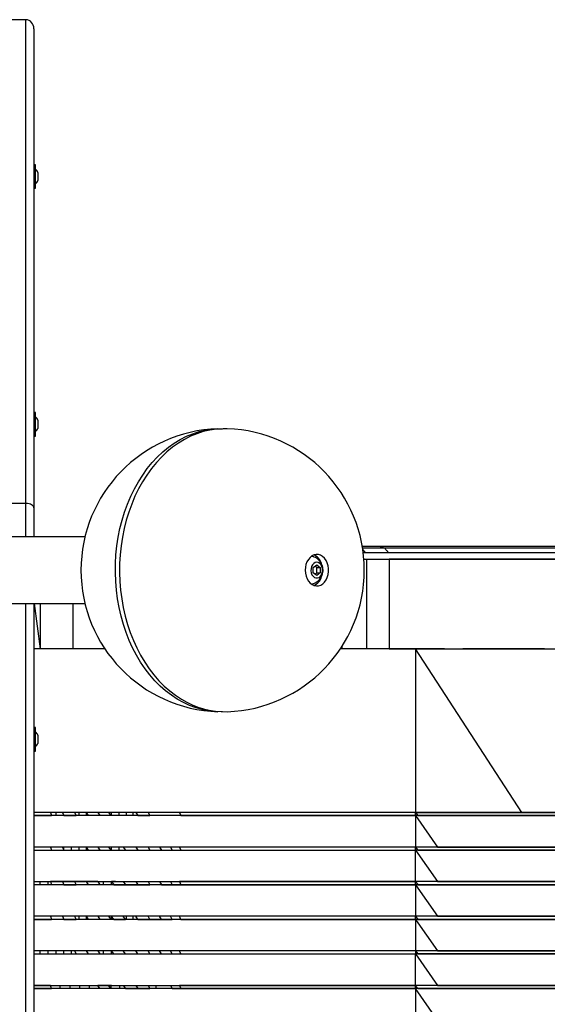
# Model space of a CAD drawing. Units: millimetres. Extents: x 5 to 415, y 5 to 292.
# Drawn here: x 365 to 373, y 103 to 119 of the extents above; entities that cross this region are included whole.
import ezdxf

# ---------------------------------------------------------------- set-up
doc = ezdxf.new("R2010")
doc.units = ezdxf.units.MM

msp = doc.modelspace()

# ---------------------------------------------------------------- linework, layer by layer
at = {"color": 7, "linetype": 'Continuous', "lineweight": 25}
for p, q in [((364.78458, 118.9733), (360.28458, 118.9733)), ((364.78458, 111.2858), (364.78458, 118.9733)), ((364.90958, 118.82896), (364.90958, 111.21363)), ((364.93458, 116.66875), (364.90958, 116.66875)), ((364.93458, 116.55874), (364.93458, 116.66875)), ((364.93458, 116.29375), (364.93458, 116.55874)), ((364.97208, 116.54688), (364.97208, 116.41563)), ((364.90958, 116.29375), (364.93458, 116.29375)), ((364.93458, 112.73125), (364.90958, 112.73125)), ((364.93458, 112.58089), (364.93458, 112.73125)), ((364.93458, 112.35625), (364.93458, 112.58089)), ((364.97208, 112.60938), (364.97208, 112.47813)), ((364.90958, 112.35625), (364.93458, 112.35625)), ((364.78458, 111.2858), (360.28458, 111.2858)), ((364.78458, 110.7533), (364.78458, 111.2858)), ((364.90958, 111.21363), (364.90958, 110.7533)), ((365.72122, 110.7533), (363.42958, 110.7533)), ((370.41132, 110.5983), (370.12643, 110.5983)), ((370.48353, 110.5715), (370.1308, 110.5715)), ((371.28982, 110.5983), (370.41132, 110.5983)), ((371.89609, 110.5983), (371.28982, 110.5983)), ((372.80383, 110.5983), (372.19048, 110.5983)), ((370.19157, 110.3983), (370.19157, 108.9733)), ((370.55575, 110.3983), (370.55575, 108.9733)), ((369.34744, 110.2666), (369.40316, 110.3099)), ((369.34744, 110.17999), (369.34744, 110.2666)), ((369.40316, 110.13669), (369.34744, 110.17999)), ((369.40666, 110.2666), (369.375, 110.28801)), ((369.40316, 110.3099), (369.45888, 110.2666)), ((369.45888, 110.17999), (369.40316, 110.13669)), ((369.40666, 110.2666), (369.45888, 110.2666)), ((369.40666, 110.17999), (369.45888, 110.17999)), ((369.45888, 110.2666), (369.45888, 110.17999)), ((363.42958, 109.6933), (365.72122, 109.6933)), ((364.78458, 97.5033), (364.78458, 109.6933)), ((364.90958, 109.6933), (364.90958, 97.5033)), ((364.91364, 109.6933), (365.01101, 108.9733)), ((365.01101, 109.6933), (365.01101, 108.9733)), ((365.53003, 109.6933), (365.53003, 108.9733)), ((365.01101, 108.9733), (364.90958, 108.9733)), ((365.53003, 108.9733), (365.01101, 108.9733)), ((366.03707, 108.9733), (365.53003, 108.9733)), ((369.80273, 108.9733), (369.77873, 108.9733)), ((369.80273, 109.00998), (369.80273, 108.9733)), ((370.19157, 108.9733), (369.80273, 108.9733)), ((370.55575, 108.9733), (370.19157, 108.9733)), ((371.43494, 108.9733), (370.55575, 108.9733)), ((372.66321, 106.3733), (370.97181, 108.9733)), ((370.97181, 108.9733), (370.97181, 106.3733)), ((372.33355, 108.9733), (371.72345, 108.9733)), ((373.01864, 108.9733), (372.33355, 108.9733)), ((364.93458, 107.7233), (364.90958, 107.7233)), ((364.93458, 107.42668), (364.93458, 107.7233)), ((364.97208, 107.60142), (364.97208, 107.47017)), ((364.93458, 107.3483), (364.93458, 107.42668)), ((364.90958, 107.3483), (364.93458, 107.3483)), ((364.90958, 106.3233), (365.1906, 106.3233)), ((365.17309, 106.3733), (365.1906, 106.3233)), ((365.2616, 106.3233), (365.2616, 106.3733)), ((365.36376, 106.3733), (365.38563, 106.3233)), ((365.38563, 106.3233), (365.38563, 106.3233)), ((365.55294, 106.3733), (365.57915, 106.3233)), ((365.62824, 106.3233), (365.62824, 106.3733)), ((365.73996, 106.3733), (365.77007, 106.3233)), ((365.74568, 106.3233), (365.74568, 106.3638)), ((365.92364, 106.3733), (365.95755, 106.3233)), ((366.09481, 106.3733), (366.13156, 106.3233)), ((366.14409, 106.3233), (366.14409, 106.3733)), ((366.26493, 106.3233), (366.26493, 106.3733)), ((366.37859, 106.3233), (366.37859, 106.3733)), ((366.48441, 106.3233), (366.48441, 106.3733)), ((366.53069, 106.3733), (366.56359, 106.3233)), ((366.72405, 106.3733), (366.75428, 106.3233)), ((367.22378, 106.3733), (367.24639, 106.3233)), ((370.97181, 106.3733), (371.00732, 106.3233)), ((370.97181, 106.3233), (370.97181, 106.3733)), ((370.97181, 106.3233), (371.32319, 105.8233)), ((370.97181, 106.3233), (370.97181, 105.8233)), ((365.17309, 105.8233), (365.1906, 105.7733)), ((365.36376, 105.8233), (365.38563, 105.7733)), ((365.38563, 105.7733), (365.38563, 105.8233)), ((365.50803, 105.7733), (365.50803, 105.8233)), ((365.62824, 105.7733), (365.62824, 105.8233)), ((365.73996, 105.8233), (365.77007, 105.7733)), ((365.74568, 105.7733), (365.74568, 105.8138)), ((365.92364, 105.8233), (365.95755, 105.7733)), ((366.09481, 105.8233), (366.13156, 105.7733)), ((366.14409, 105.7733), (366.14409, 105.8233)), ((366.26493, 105.7733), (366.26493, 105.8233)), ((366.32862, 105.8233), (366.36435, 105.7733)), ((366.53069, 105.8233), (366.56359, 105.7733)), ((366.72405, 105.8233), (366.75428, 105.7733)), ((366.90757, 105.8233), (366.93509, 105.7733)), ((367.08018, 105.8233), (367.10466, 105.7733)), ((367.22378, 105.8233), (367.24639, 105.7733)), ((370.97181, 105.7733), (370.97181, 105.8233)), ((370.97181, 105.8233), (371.00732, 105.7733)), ((364.90958, 105.7733), (365.1906, 105.7733)), ((365.95755, 105.7733), (366.13156, 105.7733)), ((370.97181, 105.2733), (370.97181, 105.7733)), ((370.97181, 105.7733), (371.32319, 105.2733)), ((365.01101, 105.2233), (365.01101, 105.2733)), ((365.13653, 105.2233), (365.13653, 105.2733)), ((365.17309, 105.2733), (365.1906, 105.2233)), ((365.36376, 105.2733), (365.38563, 105.2233)), ((365.55294, 105.2733), (365.57915, 105.2233)), ((365.73996, 105.2733), (365.77007, 105.2233)), ((365.92364, 105.2733), (365.95755, 105.2233)), ((366.01677, 105.2233), (366.01677, 105.2733)), ((366.20635, 105.2733), (366.1405, 105.2733)), ((366.1405, 105.2733), (366.17791, 105.2233)), ((366.14409, 105.2233), (366.14409, 105.2685)), ((366.32862, 105.2733), (366.36435, 105.2233)), ((366.53069, 105.2733), (366.56359, 105.2233)), ((366.72405, 105.2733), (366.75428, 105.2233)), ((366.90757, 105.2733), (366.93509, 105.2233)), ((367.08018, 105.2733), (367.10466, 105.2233)), ((367.22378, 105.2733), (367.24639, 105.2233)), ((370.97181, 105.2733), (371.00732, 105.2233)), ((370.97181, 105.2233), (370.97181, 105.2733)), ((370.97181, 105.2233), (371.32319, 104.7233)), ((370.97181, 105.2233), (370.97181, 104.7233)), ((365.17309, 104.7233), (365.1906, 104.6733)), ((365.36376, 104.7233), (365.38563, 104.6733)), ((365.55294, 104.7233), (365.57915, 104.6733)), ((365.62824, 104.6733), (365.62824, 104.7233)), ((365.73996, 104.7233), (365.77007, 104.6733)), ((365.74568, 104.6733), (365.74568, 104.7138)), ((365.92364, 104.7233), (365.95755, 104.6733)), ((366.09481, 104.7233), (366.13156, 104.6733)), ((366.17791, 104.6733), (366.1405, 104.7233)), ((366.20635, 104.7233), (366.1405, 104.7233)), ((366.14409, 104.6733), (366.14409, 104.7185)), ((366.36435, 104.6733), (366.32862, 104.7233)), ((366.37859, 104.6733), (366.37859, 104.7233)), ((366.48441, 104.6733), (366.48441, 104.7233)), ((366.56359, 104.6733), (366.53069, 104.7233)), ((366.75428, 104.6733), (366.72405, 104.7233)), ((366.93509, 104.6733), (366.90757, 104.7233)), ((367.10466, 104.6733), (367.08018, 104.7233)), ((367.24639, 104.6733), (367.22378, 104.7233)), ((370.97181, 104.6733), (370.97181, 104.7233)), ((370.97181, 104.7233), (371.00732, 104.6733)), ((364.90958, 104.6733), (365.1906, 104.6733)), ((370.97181, 104.6733), (370.97181, 104.1733)), ((370.97181, 104.6733), (371.32319, 104.1733)), ((365.01101, 104.1233), (365.01101, 104.1733)), ((365.13653, 104.1233), (365.13653, 104.1733)), ((365.2616, 104.1233), (365.2616, 104.1733)), ((365.38563, 104.1233), (365.38563, 104.1733)), ((365.50803, 104.1233), (365.50803, 104.1733)), ((365.55294, 104.1733), (365.57915, 104.1233)), ((365.73996, 104.1733), (365.77007, 104.1233)), ((365.92364, 104.1733), (365.95755, 104.1233)), ((366.01677, 104.1233), (366.01677, 104.1733)), ((366.17791, 104.1233), (366.1405, 104.1733)), ((366.20635, 104.1733), (366.1405, 104.1733)), ((366.14409, 104.1233), (366.14409, 104.1685)), ((366.36435, 104.1233), (366.32862, 104.1733)), ((366.56359, 104.1233), (366.53069, 104.1733)), ((366.75428, 104.1233), (366.72405, 104.1733)), ((366.93509, 104.1233), (366.90757, 104.1733)), ((367.10466, 104.1233), (367.08018, 104.1733)), ((367.24639, 104.1233), (367.22378, 104.1733)), ((370.97181, 104.1733), (371.00732, 104.1233)), ((370.97181, 104.1733), (370.97181, 104.1233)), ((370.97181, 103.6233), (370.97181, 104.1233)), ((370.97181, 104.1233), (371.32319, 103.6233)), ((365.1906, 103.5733), (365.17309, 103.6233)), ((365.32214, 103.6233), (365.32214, 103.5733)), ((365.48003, 103.6233), (365.48003, 103.5733)), ((365.63585, 103.6233), (365.63585, 103.5733)), ((365.78888, 103.6233), (365.78888, 103.5733)), ((365.95755, 103.5733), (365.92364, 103.6233)), ((365.93392, 103.60814), (365.93392, 103.5733)), ((366.13156, 103.5733), (366.09481, 103.6233)), ((366.13156, 103.5733), (366.1405, 103.6233)), ((366.26746, 103.6233), (366.26746, 103.5733)), ((366.32862, 103.6233), (366.36435, 103.5733)), ((366.53069, 103.6233), (366.56359, 103.5733)), ((366.72405, 103.6233), (366.75428, 103.5733)), ((366.84508, 103.6233), (366.84508, 103.5733)), ((367.08018, 103.6233), (367.10466, 103.5733)), ((367.22378, 103.6233), (367.24639, 103.5733)), ((371.00732, 103.5733), (370.97181, 103.6233)), ((370.97181, 103.5733), (370.97181, 103.6233)), ((364.90958, 103.5733), (365.1906, 103.5733)), ((370.97181, 103.5733), (370.97181, 103.0733)), ((371.32319, 103.0733), (370.97181, 103.5733))]:
    msp.add_line(p, q, dxfattribs=at)
at = {"color": 7, "linetype": 'Continuous', "lineweight": 25, "flags": 128}
for points in [[(367.9079, 107.97428), (367.90193, 107.97414), (367.79696, 107.97628), (367.6923, 107.98729), (367.58836, 108.00713), (367.48555, 108.03571), (367.38428, 108.07293), (367.28494, 108.11863), (367.18793, 108.17264), (367.09363, 108.23474), (367.00241, 108.30469), (366.91464, 108.38222), (366.83065, 108.467), (366.75079, 108.55872), (366.67536, 108.65701), (366.60467, 108.76148), (366.53899, 108.87172), (366.47858, 108.98729), (366.42368, 109.10774), (366.3745, 109.2326), (366.33125, 109.36136), (366.29409, 109.49353), (366.26317, 109.62857), (366.23861, 109.76596), (366.2205, 109.90516), (366.20893, 110.04561), (366.20393, 110.18677), (366.20552, 110.32806), (366.2137, 110.46895), (366.22844, 110.60886), (366.24967, 110.74726), (366.27732, 110.88358), (366.31127, 111.0173), (366.35139, 111.14789), (366.39753, 111.27483), (366.44949, 111.39761), (366.50708, 111.51577), (366.57007, 111.62882), (366.63821, 111.73632), (366.71123, 111.83786), (366.78883, 111.93302), (366.87073, 112.02143), (366.95659, 112.10275), (367.04607, 112.17665), (367.13882, 112.24284), (367.23448, 112.30106), (367.33266, 112.35109), (367.43298, 112.39271), (367.53505, 112.42577), (367.63846, 112.45014), (367.7428, 112.46572), (367.84766, 112.47246), (367.9079, 112.47231)], [(367.98178, 112.47208), (367.91387, 112.47246), (367.80901, 112.46572), (367.70467, 112.45014), (367.60126, 112.42577), (367.4992, 112.39271), (367.39887, 112.35109), (367.30069, 112.30106), (367.20503, 112.24284), (367.11228, 112.17665), (367.0228, 112.10275), (366.93694, 112.02143), (366.85505, 111.93302), (366.77744, 111.83786), (366.70442, 111.73632), (366.63629, 111.62882), (366.5733, 111.51577), (366.51571, 111.39761), (366.46374, 111.27483), (366.41761, 111.14789), (366.37749, 111.0173), (366.34353, 110.88358), (366.31589, 110.74726), (366.29465, 110.60886), (366.27992, 110.46895), (366.27173, 110.32806), (366.27014, 110.18677), (366.27514, 110.04561), (366.28672, 109.90516), (366.30482, 109.76596), (366.32938, 109.62857), (366.3603, 109.49353), (366.39746, 109.36136), (366.44072, 109.2326), (366.48989, 109.10774), (366.54479, 108.98729), (366.6052, 108.87172), (366.67088, 108.76148), (366.74158, 108.65701), (366.817, 108.55872), (366.89687, 108.467), (366.98085, 108.38222), (367.06863, 108.30469), (367.15984, 108.23474), (367.25414, 108.17264)], [(369.32843, 109.99539), (369.36185, 109.98006), (369.39682, 109.97352), (369.43208, 109.97601), (369.46636, 109.98744), (369.4984, 110.00739), (369.52706, 110.03515), (369.55131, 110.0697), (369.57025, 110.10981), (369.58322, 110.15402), (369.58973, 110.20073), (369.58956, 110.24826), (369.58271, 110.29488), (369.56943, 110.33892), (369.5502, 110.37878), (369.52571, 110.41302), (369.49685, 110.4404), (369.46467, 110.45994), (369.43031, 110.47092), (369.39504, 110.47295), (369.36011, 110.46596), (369.3268, 110.4502), (369.29631, 110.42624), (369.26974, 110.39494), (369.24805, 110.35744), (369.23202, 110.31509), (369.22224, 110.26943), (369.21905, 110.22209), (369.22257, 110.1748), (369.23268, 110.12926), (369.24901, 110.08712), (369.27097, 110.04991), (369.29777, 110.01896), (369.32843, 109.99539)], [(369.40316, 110.3483), (369.37811, 110.34366), (369.35491, 110.3301), (369.33529, 110.30861), (369.32071, 110.2808), (369.31224, 110.24873), (369.31052, 110.21476), (369.31566, 110.18144), (369.3273, 110.15121), (369.34456, 110.12633), (369.36617, 110.10864), (369.39052, 110.09946), (369.41581, 110.09946), (369.44016, 110.10864), (369.46176, 110.12633), (369.47903, 110.15121), (369.49066, 110.18144), (369.49581, 110.21476), (369.49408, 110.24873), (369.48561, 110.2808), (369.47103, 110.30861), (369.45141, 110.3301), (369.42821, 110.34366), (369.40316, 110.3483)], [(369.34935, 110.43591), (369.34383, 110.43757), (369.31478, 110.44199)], [(369.31478, 110.0046), (369.32756, 110.00567), (369.35014, 110.01095)]]:
    msp.add_lwpolyline(points, dxfattribs=at)
at = {"color": 7, "linetype": 'Continuous', "lineweight": 25}
for centre, radius, start, end in [((364.82369, 116.48125), 0.16225, 23.85782, 46.887963), ((364.82369, 116.48125), 0.16225, 313.112037, 336.14218), ((364.82369, 112.54375), 0.16225, 23.85782, 46.887963), ((364.82369, 112.54375), 0.16225, 313.112037, 336.14218), ((367.9079, 110.2233), 2.25, 91.881669, 268.118331), ((367.9079, 110.2233), 2.25, 271.881669, 88.118331), ((369.27543, 110.26966), 0.21225, 17.28893, 67.124481), ((369.27442, 110.17837), 0.21397, 292.975966, 344.335586), ((367.9475, 109.2838), 1.30974, 238.035977, 271.499843), ((364.82369, 107.5358), 0.16225, 23.85782, 46.887963), ((364.82369, 107.5358), 0.16225, 313.112037, 336.14218)]:
    msp.add_arc(centre, radius, start, end, dxfattribs=at)
for centre, major_axis, ratio, start_param, end_param in [((364.78458, 118.82896), (0, -0.14434), 0.8660254, 1.57079633, 3.14159265), ((364.78458, 118.82896), (0, 0.14434), 0.8660254, 4.71238898, 6.28318531), ((364.78458, 111.21363), (0.125, 0), 0.57735027, 0, 1.57079633), ((364.78458, 111.21363), (0.125, 0), 0.57735027, 0, 1.57079633)]:
    msp.add_ellipse(centre, major_axis=major_axis, ratio=ratio, start_param=start_param, end_param=end_param, dxfattribs=at)
for points, knots in [([(370.13226, 110.55956), (370.13921, 110.55152), (370.1546, 110.53371), (370.16656, 110.51084), (370.17312, 110.4983)], [0, 0, 0, 0, 0.4514263, 1, 1, 1, 1]), ([(399.13211, 110.4983), (399.1003, 110.4983), (399.01675, 110.4983), (398.84749, 110.4983), (398.62462, 110.4983), (398.3691, 110.4983), (398.07968, 110.4983), (397.78075, 110.4983), (397.44442, 110.4983), (397.09219, 110.4983), (396.72777, 110.4983), (396.3577, 110.4983), (395.98411, 110.4983), (395.59815, 110.4983), (395.20067, 110.4983), (394.79477, 110.4983), (394.38503, 110.4983), (393.977, 110.4983), (393.57056, 110.4983), (393.16079, 110.4983), (392.75138, 110.4983), (391.94238, 110.4983), (391.07857, 110.4983), (390.16022, 110.4983), (389.58669, 110.4983), (389.01499, 110.4983), (388.44636, 110.4983), (387.829, 110.4983), (387.16453, 110.4983), (386.45601, 110.4983), (385.75615, 110.4983), (385.06604, 110.4983), (384.38694, 110.4983), (383.71999, 110.4983), (383.08132, 110.4983), (382.47089, 110.4983), (381.88848, 110.4983), (381.32049, 110.4983), (380.76752, 110.4983), (380.2297, 110.4983), (379.72004, 110.4983), (379.23815, 110.4983), (378.77576, 110.4983), (378.31847, 110.4983), (377.8629, 110.4983), (377.10247, 110.4983), (376.02824, 110.4983), (374.6526, 110.4983), (373.48368, 110.4983), (372.52884, 110.4983), (371.77695, 110.4983), (371.19053, 110.4983), (370.75636, 110.4983), (370.46614, 110.4983), (370.26368, 110.4983), (370.14822, 110.4983), (370.13781, 110.4983)], [0, 0, 0, 0, 0.00735069, 0.01930523, 0.03234503, 0.04538725, 0.05842545, 0.07146367, 0.08450856, 0.09754709, 0.11058836, 0.12254236, 0.13449653, 0.14645105, 0.15840436, 0.17036067, 0.18231131, 0.19376779, 0.20521096, 0.21666779, 0.22812486, 0.23957753, 0.28455364, 0.30062118, 0.31668894, 0.33275413, 0.34882334, 0.36489383, 0.38538813, 0.40588238, 0.4263777, 0.44687252, 0.46736733, 0.48786226, 0.50835705, 0.52744424, 0.54653133, 0.56561752, 0.58470499, 0.60379369, 0.6228784, 0.64087369, 0.65887058, 0.67686499, 0.6948586, 0.71285218, 0.76640695, 0.81996086, 0.87351492, 0.90350499, 0.9334966, 0.96348455, 0.9752665, 0.98705058, 0.99883214, 1, 1, 1, 1]), ([(370.41132, 110.5983), (370.42555, 110.59572), (370.45045, 110.59122), (370.47361, 110.57742), (370.48353, 110.5715)], [0, 0, 0, 0, 0.571399, 1, 1, 1, 1]), ([(378.88008, 110.5983), (378.351, 110.5983), (377.29323, 110.5983), (375.69017, 110.5983), (374.30621, 110.5983), (373.15101, 110.5983), (372.22309, 110.5983), (371.30749, 110.5983), (370.70991, 110.5983), (370.41132, 110.5983)], [0, 0, 0, 0, 0.18670443, 0.37326787, 0.55991191, 0.66993955, 0.77999468, 0.89007368, 1, 1, 1, 1]), ([(370.48353, 110.5715), (370.49435, 110.55974), (370.51406, 110.53828), (370.52945, 110.51074), (370.5364, 110.4983)], [0, 0, 0, 0, 0.5483194, 1, 1, 1, 1]), ([(378.94929, 110.5715), (378.42052, 110.5715), (377.36292, 110.5715), (375.76015, 110.5715), (374.37636, 110.5715), (373.22176, 110.5715), (372.29466, 110.5715), (371.37958, 110.5715), (370.78223, 110.5715), (370.48353, 110.5715)], [0, 0, 0, 0, 0.18666288, 0.37334046, 0.56000983, 0.67000729, 0.78000152, 0.88999295, 1, 1, 1, 1]), ([(378.99996, 110.4983), (378.47141, 110.4983), (377.41393, 110.4983), (375.81137, 110.4983), (374.42772, 110.4983), (373.27355, 110.4983), (372.34706, 110.4983), (371.43235, 110.4983), (370.83517, 110.4983), (370.5364, 110.4983)], [0, 0, 0, 0, 0.18663247, 0.3733935, 0.5600816, 0.67005681, 0.78000654, 0.8899338, 1, 1, 1, 1]), ([(369.35061, 110.0118), (369.36019, 110.01513), (369.3821, 110.02276), (369.41275, 110.04214), (369.44186, 110.06754), (369.46587, 110.09746), (369.4845, 110.13101), (369.49732, 110.16775), (369.50376, 110.20726), (369.50299, 110.24897), (369.4944, 110.28981), (369.4787, 110.32774), (369.45731, 110.36112), (369.43046, 110.39029), (369.39875, 110.41383), (369.37121, 110.429), (369.35388, 110.43379), (369.34926, 110.43507)], [0, 0, 0, 0, 0.05434243, 0.12433442, 0.19310029, 0.26118928, 0.32928904, 0.39827268, 0.46919807, 0.54319119, 0.6210979, 0.69196404, 0.76255571, 0.8330412, 0.90357599, 0.97423505, 1, 1, 1, 1]), ([(370.14687, 110.3983), (370.19427, 110.3983), (370.35511, 110.3983), (370.60777, 110.3983), (370.92331, 110.3983), (371.39219, 110.3983), (372.02864, 110.3983), (372.83678, 110.3983), (373.65168, 110.3983), (374.47388, 110.3983), (375.22077, 110.3983), (375.8897, 110.3983), (376.48037, 110.3983), (377.07105, 110.3983), (377.65915, 110.3983), (378.24097, 110.3983), (378.82469, 110.3983), (379.36416, 110.3983), (379.72292, 110.3983), (379.87616, 110.3983)], [0, 0, 0, 0, 0.01404795, 0.04766602, 0.08128228, 0.11489377, 0.19892314, 0.28295926, 0.36699173, 0.45102571, 0.53505893, 0.59508251, 0.65510697, 0.71513236, 0.77515549, 0.83517719, 0.8952015, 0.95523409, 1, 1, 1, 1]), ([(379.01851, 110.3983), (378.4899, 110.3983), (377.4327, 110.3983), (375.83052, 110.3983), (374.44725, 110.3983), (373.29303, 110.3983), (372.36622, 110.3983), (371.45145, 110.3983), (370.85431, 110.3983), (370.55575, 110.3983)], [0, 0, 0, 0, 0.1866666, 0.37333389, 0.560001, 0.67000122, 0.78000093, 0.89000032, 1, 1, 1, 1]), ([(369.37495, 110.15862), (369.3754, 110.15904), (369.38315, 110.1662), (369.39526, 110.17331), (369.40666, 110.17999)], [0, 0, 0, 0, 0.05880609, 1, 1, 1, 1]), ([(369.40666, 110.17999), (369.40589, 110.18429), (369.40257, 110.20269), (369.40103, 110.23257), (369.40502, 110.2567), (369.40666, 110.2666)], [0, 0, 0, 0, 0.15223704, 0.652379212, 1, 1, 1, 1]), ([(370.55575, 108.9733), (370.93659, 108.9733), (371.69828, 108.9733), (372.8705, 108.9733), (374.05809, 108.9733), (375.27685, 108.9733), (376.51738, 108.9733), (377.77372, 108.9733), (378.60358, 108.9733), (379.01851, 108.9733)], [0, 0, 0, 0, 0.13999809, 0.27999612, 0.41999566, 0.55999653, 0.70666437, 0.85333214, 1, 1, 1, 1]), ([(365.17309, 106.3733), (365.10416, 106.3733), (365.01632, 106.3733), (364.92848, 106.3733), (364.90958, 106.3733)], [0, 0, 0, 0, 0.78479288, 1, 1, 1, 1]), ([(370.97181, 106.3733), (370.69137, 106.3733), (370.13048, 106.3733), (369.29982, 106.3733), (368.47298, 106.3733), (367.86994, 106.3733), (367.4677, 106.3733), (367.26405, 106.3733), (367.05923, 106.3733), (366.82902, 106.3733), (366.5829, 106.3733), (366.32086, 106.3733), (366.05513, 106.3733), (365.78784, 106.3733), (365.52139, 106.3733), (365.25117, 106.3733), (365.04641, 106.3733), (364.93265, 106.3733), (364.90958, 106.3733)], [0, 0, 0, 0, 0.14836419, 0.29672513, 0.44509598, 0.59344411, 0.63074756, 0.66805757, 0.70535787, 0.74265982, 0.77994979, 0.81724643, 0.85454664, 0.8887432, 0.92292305, 0.95710983, 0.99130294, 1, 1, 1, 1]), ([(370.97181, 106.3233), (370.69137, 106.3233), (370.13048, 106.3233), (369.29982, 106.3233), (368.47298, 106.3233), (367.86994, 106.3233), (367.4677, 106.3233), (367.26405, 106.3233), (367.05923, 106.3233), (366.82902, 106.3233), (366.5829, 106.3233), (366.32086, 106.3233), (366.05513, 106.3233), (365.78784, 106.3233), (365.52139, 106.3233), (365.25117, 106.3233), (365.04641, 106.3233), (364.93265, 106.3233), (364.90958, 106.3233)], [0, 0, 0, 0, 0.14836419, 0.29672513, 0.44509598, 0.59344411, 0.63074756, 0.66805757, 0.70535787, 0.74265982, 0.77994979, 0.81724643, 0.85454664, 0.8887432, 0.92292305, 0.95710983, 0.99130294, 1, 1, 1, 1]), ([(365.55294, 106.3733), (365.51767, 106.3733), (365.45467, 106.3733), (365.39154, 106.3733), (365.36376, 106.3733)], [0, 0, 0, 0, 0.5600208, 1, 1, 1, 1]), ([(365.38563, 106.3233), (365.42178, 106.3233), (365.48632, 106.3233), (365.55079, 106.3233), (365.57915, 106.3233)], [0, 0, 0, 0, 0.56000942, 1, 1, 1, 1]), ([(365.92364, 106.3733), (365.88956, 106.3733), (365.8287, 106.3733), (365.76708, 106.3733), (365.73996, 106.3733)], [0, 0, 0, 0, 0.5599599, 1, 1, 1, 1]), ([(366.09481, 106.3733), (366.06318, 106.3733), (366.00668, 106.3733), (365.94902, 106.3733), (365.92364, 106.3733)], [0, 0, 0, 0, 0.5599011, 1, 1, 1, 1]), ([(366.56359, 106.3233), (366.59981, 106.3233), (366.66448, 106.3233), (366.72684, 106.3233), (366.75428, 106.3233)], [0, 0, 0, 0, 0.560067, 1, 1, 1, 1]), ([(370.97181, 106.3733), (370.73383, 106.3733), (370.25787, 106.3733), (369.54997, 106.3733), (368.89765, 106.3733), (368.30047, 106.3733), (367.7613, 106.3733), (367.40295, 106.3733), (367.22378, 106.3733)], [0, 0, 0, 0, 0.18666851, 0.37333526, 0.55999951, 0.70666617, 0.85333074, 1, 1, 1, 1]), ([(367.24639, 106.3233), (367.4729, 106.3233), (367.92591, 106.3233), (368.60915, 106.3233), (369.34929, 106.3233), (370.13439, 106.3233), (370.69267, 106.3233), (370.97181, 106.3233)], [0, 0, 0, 0, 0.186665434, 0.373330709, 0.559999263, 0.7799994, 1, 1, 1, 1]), ([(375.8212, 106.3733), (375.3715, 106.3733), (374.4721, 106.3733), (372.85142, 106.3733), (371.68477, 106.3733), (370.97181, 106.3733)], [0, 0, 0, 0, 0.27999996, 0.55999911, 1, 1, 1, 1]), ([(370.97181, 106.3733), (371.28635, 106.3733), (371.84803, 106.3733), (372.41412, 106.3733), (372.66321, 106.3733)], [0, 0, 0, 0, 0.5599853, 1, 1, 1, 1]), ([(375.8212, 106.3233), (375.37151, 106.3233), (374.47212, 106.3233), (372.85144, 106.3233), (371.68478, 106.3233), (370.97181, 106.3233)], [0, 0, 0, 0, 0.27999437, 0.5599943, 1, 1, 1, 1]), ([(371.00732, 106.3233), (371.4594, 106.3233), (372.36356, 106.3233), (373.63404, 106.3233), (374.78871, 106.3233), (375.4964, 106.3233), (375.85025, 106.3233)], [0, 0, 0, 0, 0.27999948, 0.56000015, 0.78000006, 1, 1, 1, 1]), ([(372.66321, 106.3733), (373.07691, 106.3733), (373.9043, 106.3733), (374.87954, 106.3733), (375.60967, 106.3733), (376.09553, 106.3733), (376.58762, 106.3733), (376.92772, 106.3733), (377.09777, 106.3733)], [0, 0, 0, 0, 0.27999498, 0.55999242, 0.66999268, 0.77999507, 0.88999835, 1, 1, 1, 1]), ([(365.17309, 105.8233), (365.10416, 105.8233), (365.01632, 105.8233), (364.92848, 105.8233), (364.90958, 105.8233)], [0, 0, 0, 0, 0.78479288, 1, 1, 1, 1]), ([(370.97181, 105.8233), (370.69137, 105.8233), (370.13048, 105.8233), (369.29982, 105.8233), (368.47298, 105.8233), (367.86994, 105.8233), (367.4677, 105.8233), (367.26405, 105.8233), (367.05923, 105.8233), (366.82902, 105.8233), (366.5829, 105.8233), (366.32086, 105.8233), (366.05513, 105.8233), (365.78784, 105.8233), (365.52139, 105.8233), (365.25117, 105.8233), (365.04641, 105.8233), (364.93265, 105.8233), (364.90958, 105.8233)], [0, 0, 0, 0, 0.14836419, 0.29672513, 0.44509598, 0.59344411, 0.63074756, 0.66805757, 0.70535787, 0.74265982, 0.77994979, 0.81724643, 0.85454664, 0.8887432, 0.92292305, 0.95710983, 0.99130294, 1, 1, 1, 1]), ([(365.36376, 105.8233), (365.32825, 105.8233), (365.26484, 105.8233), (365.20113, 105.8233), (365.17309, 105.8233)], [0, 0, 0, 0, 0.55994191, 1, 1, 1, 1]), ([(365.92364, 105.8233), (365.88956, 105.8233), (365.8287, 105.8233), (365.76708, 105.8233), (365.73996, 105.8233)], [0, 0, 0, 0, 0.5599599, 1, 1, 1, 1]), ([(366.09481, 105.8233), (366.06318, 105.8233), (366.00668, 105.8233), (365.94902, 105.8233), (365.92364, 105.8233)], [0, 0, 0, 0, 0.5599011, 1, 1, 1, 1]), ([(370.97181, 105.8233), (370.73383, 105.8233), (370.25787, 105.8233), (369.54997, 105.8233), (368.89765, 105.8233), (368.30047, 105.8233), (367.7613, 105.8233), (367.40295, 105.8233), (367.22378, 105.8233)], [0, 0, 0, 0, 0.18666851, 0.37333526, 0.55999951, 0.70666617, 0.85333074, 1, 1, 1, 1]), ([(375.8212, 105.8233), (375.3715, 105.8233), (374.4721, 105.8233), (372.85142, 105.8233), (371.68477, 105.8233), (370.97181, 105.8233)], [0, 0, 0, 0, 0.27999996, 0.55999911, 1, 1, 1, 1]), ([(371.32319, 105.8233), (371.77095, 105.8233), (372.66647, 105.8233), (373.80075, 105.8233), (374.70977, 105.8233), (375.40468, 105.8233), (375.87428, 105.8233), (376.10907, 105.8233)], [0, 0, 0, 0, 0.27999658, 0.55999439, 0.70666119, 0.85333033, 1, 1, 1, 1]), ([(364.90958, 105.7733), (364.91579, 105.7733), (365.00428, 105.7733), (365.17523, 105.7733), (365.42115, 105.7733), (365.66491, 105.7733), (365.91757, 105.7733), (366.17516, 105.7733), (366.44123, 105.7733), (366.69013, 105.7733), (366.92703, 105.7733), (367.14517, 105.7733), (367.34707, 105.7733), (367.55057, 105.7733), (367.75212, 105.7733), (367.95378, 105.7733), (368.15612, 105.7733), (368.57547, 105.7733), (369.22063, 105.7733), (370.09061, 105.7733), (370.67808, 105.7733), (370.97181, 105.7733)], [0, 0, 0, 0, 0.002341867, 0.033361474, 0.064371295, 0.095382996, 0.12639975, 0.16294203, 0.199483367, 0.236045699, 0.27259626, 0.309884735, 0.347198063, 0.384505283, 0.421807531, 0.459106845, 0.496405224, 0.533705384, 0.68914127, 0.844569572, 1, 1, 1, 1]), ([(366.36435, 105.7733), (366.40215, 105.7733), (366.46966, 105.7733), (366.53489, 105.7733), (366.56359, 105.7733)], [0, 0, 0, 0, 0.55986123, 1, 1, 1, 1]), ([(366.75428, 105.7733), (366.7887, 105.7733), (366.85019, 105.7733), (366.90915, 105.7733), (366.93509, 105.7733)], [0, 0, 0, 0, 0.559911, 1, 1, 1, 1]), ([(366.93509, 105.7733), (366.96765, 105.7733), (367.02577, 105.7733), (367.08056, 105.7733), (367.10466, 105.7733)], [0, 0, 0, 0, 0.56010778, 1, 1, 1, 1]), ([(367.24639, 105.7733), (367.4729, 105.7733), (367.92591, 105.7733), (368.60915, 105.7733), (369.34929, 105.7733), (370.13439, 105.7733), (370.69267, 105.7733), (370.97181, 105.7733)], [0, 0, 0, 0, 0.186665434, 0.373330709, 0.559999263, 0.7799994, 1, 1, 1, 1]), ([(375.8212, 105.7733), (375.37151, 105.7733), (374.47212, 105.7733), (372.85144, 105.7733), (371.68478, 105.7733), (370.97181, 105.7733)], [0, 0, 0, 0, 0.27999437, 0.5599943, 1, 1, 1, 1]), ([(371.00732, 105.7733), (371.4594, 105.7733), (372.36356, 105.7733), (373.63404, 105.7733), (374.78871, 105.7733), (375.4964, 105.7733), (375.85025, 105.7733)], [0, 0, 0, 0, 0.27999948, 0.56000015, 0.78000006, 1, 1, 1, 1]), ([(364.90958, 105.2733), (364.91579, 105.2733), (365.00428, 105.2733), (365.17531, 105.2733), (365.42086, 105.2733), (365.60734, 105.2733), (365.70887, 105.2733), (365.73121, 105.2733)], [0, 0, 0, 0, 0.022488611, 0.320365366, 0.618148145, 0.915948986, 1, 1, 1, 1]), ([(367.23764, 105.2233), (367.17793, 105.2233), (367.04995, 105.2233), (366.82893, 105.2233), (366.58293, 105.2233), (366.32085, 105.2233), (366.05513, 105.2233), (365.78784, 105.2233), (365.52139, 105.2233), (365.25117, 105.2233), (365.04641, 105.2233), (364.93265, 105.2233), (364.90958, 105.2233)], [0, 0, 0, 0, 0.099680724, 0.213661926, 0.327606536, 0.441571496, 0.5555474, 0.660039668, 0.764480838, 0.868943222, 0.97342494, 1, 1, 1, 1]), ([(365.36376, 105.2733), (365.32825, 105.2733), (365.26484, 105.2733), (365.20113, 105.2733), (365.17309, 105.2733)], [0, 0, 0, 0, 0.55994191, 1, 1, 1, 1]), ([(365.55294, 105.2733), (365.51767, 105.2733), (365.45467, 105.2733), (365.39154, 105.2733), (365.36376, 105.2733)], [0, 0, 0, 0, 0.5600208, 1, 1, 1, 1]), ([(365.38563, 105.2233), (365.42178, 105.2233), (365.48632, 105.2233), (365.55079, 105.2233), (365.57915, 105.2233)], [0, 0, 0, 0, 0.56000942, 1, 1, 1, 1]), ([(365.73996, 105.2733), (365.70529, 105.2733), (365.64338, 105.2733), (365.58057, 105.2733), (365.55294, 105.2733)], [0, 0, 0, 0, 0.56010068, 1, 1, 1, 1]), ([(365.92364, 105.2733), (365.88956, 105.2733), (365.8287, 105.2733), (365.76708, 105.2733), (365.73996, 105.2733)], [0, 0, 0, 0, 0.5599599, 1, 1, 1, 1]), ([(365.74871, 105.2733), (365.8001, 105.2733), (365.94547, 105.2733), (366.17496, 105.2733), (366.44128, 105.2733), (366.69012, 105.2733), (366.92704, 105.2733), (367.14517, 105.2733), (367.34707, 105.2733), (367.55057, 105.2733), (367.75212, 105.2733), (367.95378, 105.2733), (368.15612, 105.2733), (368.57547, 105.2733), (369.22063, 105.2733), (370.09061, 105.2733), (370.67808, 105.2733), (370.97181, 105.2733)], [0, 0, 0, 0, 0.02236454, 0.06325857, 0.10415153, 0.145068, 0.18597129, 0.22770037, 0.26945726, 0.31120732, 0.35295181, 0.39469302, 0.43643319, 0.47817534, 0.65212176, 0.82605969, 1, 1, 1, 1]), ([(366.17791, 105.2233), (366.21301, 105.2233), (366.27567, 105.2233), (366.33726, 105.2233), (366.36435, 105.2233)], [0, 0, 0, 0, 0.56012018, 1, 1, 1, 1]), ([(366.36435, 105.2233), (366.40215, 105.2233), (366.46966, 105.2233), (366.53489, 105.2233), (366.56359, 105.2233)], [0, 0, 0, 0, 0.55986123, 1, 1, 1, 1]), ([(366.56359, 105.2233), (366.59981, 105.2233), (366.66448, 105.2233), (366.72684, 105.2233), (366.75428, 105.2233)], [0, 0, 0, 0, 0.560067, 1, 1, 1, 1]), ([(366.93509, 105.2233), (366.96765, 105.2233), (367.02577, 105.2233), (367.08056, 105.2233), (367.10466, 105.2233)], [0, 0, 0, 0, 0.56010778, 1, 1, 1, 1]), ([(367.10466, 105.2233), (367.13145, 105.2233), (367.1793, 105.2233), (367.22589, 105.2233), (367.24639, 105.2233)], [0, 0, 0, 0, 0.55991166, 1, 1, 1, 1]), ([(370.97181, 105.2733), (370.73383, 105.2733), (370.25787, 105.2733), (369.54997, 105.2733), (368.89765, 105.2733), (368.30047, 105.2733), (367.7613, 105.2733), (367.40295, 105.2733), (367.22378, 105.2733)], [0, 0, 0, 0, 0.18666851, 0.37333526, 0.55999951, 0.70666617, 0.85333074, 1, 1, 1, 1]), ([(367.24639, 105.2233), (367.4729, 105.2233), (367.92591, 105.2233), (368.60915, 105.2233), (369.34929, 105.2233), (370.13439, 105.2233), (370.69267, 105.2233), (370.97181, 105.2233)], [0, 0, 0, 0, 0.186665434, 0.373330709, 0.559999263, 0.7799994, 1, 1, 1, 1]), ([(370.97181, 105.2233), (370.69136, 105.2233), (370.13046, 105.2233), (369.2999, 105.2233), (368.47267, 105.2233), (367.87073, 105.2233), (367.46705, 105.2233), (367.33061, 105.2233), (367.25804, 105.2233), (367.25514, 105.2233)], [0, 0, 0, 0, 0.22156793, 0.44313102, 0.66470889, 0.88625284, 0.94196202, 0.99768101, 1, 1, 1, 1]), ([(375.8212, 105.2733), (375.3715, 105.2733), (374.4721, 105.2733), (372.85142, 105.2733), (371.68477, 105.2733), (370.97181, 105.2733)], [0, 0, 0, 0, 0.27999996, 0.55999911, 1, 1, 1, 1]), ([(375.8212, 105.2233), (375.37151, 105.2233), (374.47212, 105.2233), (372.85144, 105.2233), (371.68478, 105.2233), (370.97181, 105.2233)], [0, 0, 0, 0, 0.27999437, 0.5599943, 1, 1, 1, 1]), ([(371.00732, 105.2233), (371.4594, 105.2233), (372.36356, 105.2233), (373.63404, 105.2233), (374.78871, 105.2233), (375.4964, 105.2233), (375.85025, 105.2233)], [0, 0, 0, 0, 0.27999948, 0.56000015, 0.78000006, 1, 1, 1, 1]), ([(371.32319, 105.2733), (371.77095, 105.2733), (372.66647, 105.2733), (373.80075, 105.2733), (374.70977, 105.2733), (375.40468, 105.2733), (375.87428, 105.2733), (376.10907, 105.2733)], [0, 0, 0, 0, 0.27999658, 0.55999439, 0.70666119, 0.85333033, 1, 1, 1, 1]), ([(365.17309, 104.7233), (365.10416, 104.7233), (365.01632, 104.7233), (364.92848, 104.7233), (364.90958, 104.7233)], [0, 0, 0, 0, 0.78479288, 1, 1, 1, 1]), ([(370.97181, 104.7233), (370.69137, 104.7233), (370.13048, 104.7233), (369.29982, 104.7233), (368.47298, 104.7233), (367.86994, 104.7233), (367.4677, 104.7233), (367.26405, 104.7233), (367.05923, 104.7233), (366.82902, 104.7233), (366.5829, 104.7233), (366.32086, 104.7233), (366.05513, 104.7233), (365.78784, 104.7233), (365.52139, 104.7233), (365.25117, 104.7233), (365.04641, 104.7233), (364.93265, 104.7233), (364.90958, 104.7233)], [0, 0, 0, 0, 0.14836419, 0.29672513, 0.44509598, 0.59344411, 0.63074756, 0.66805757, 0.70535787, 0.74265982, 0.77994979, 0.81724643, 0.85454664, 0.8887432, 0.92292305, 0.95710983, 0.99130294, 1, 1, 1, 1]), ([(365.36376, 104.7233), (365.32825, 104.7233), (365.26484, 104.7233), (365.20113, 104.7233), (365.17309, 104.7233)], [0, 0, 0, 0, 0.55994191, 1, 1, 1, 1]), ([(365.55294, 104.7233), (365.51767, 104.7233), (365.45467, 104.7233), (365.39154, 104.7233), (365.36376, 104.7233)], [0, 0, 0, 0, 0.5600208, 1, 1, 1, 1]), ([(365.92364, 104.7233), (365.88956, 104.7233), (365.8287, 104.7233), (365.76708, 104.7233), (365.73996, 104.7233)], [0, 0, 0, 0, 0.5599599, 1, 1, 1, 1]), ([(366.09481, 104.7233), (366.06318, 104.7233), (366.00668, 104.7233), (365.94902, 104.7233), (365.92364, 104.7233)], [0, 0, 0, 0, 0.5599011, 1, 1, 1, 1]), ([(370.97181, 104.7233), (370.73383, 104.7233), (370.25787, 104.7233), (369.54997, 104.7233), (368.89765, 104.7233), (368.30047, 104.7233), (367.7613, 104.7233), (367.40295, 104.7233), (367.22378, 104.7233)], [0, 0, 0, 0, 0.18666851, 0.37333526, 0.55999951, 0.70666617, 0.85333074, 1, 1, 1, 1]), ([(375.8212, 104.7233), (375.3715, 104.7233), (374.4721, 104.7233), (372.85142, 104.7233), (371.68477, 104.7233), (370.97181, 104.7233)], [0, 0, 0, 0, 0.27999996, 0.55999911, 1, 1, 1, 1]), ([(371.32319, 104.7233), (371.77095, 104.7233), (372.66647, 104.7233), (373.80075, 104.7233), (374.70977, 104.7233), (375.40468, 104.7233), (375.87428, 104.7233), (376.10907, 104.7233)], [0, 0, 0, 0, 0.27999658, 0.55999439, 0.70666119, 0.85333033, 1, 1, 1, 1]), ([(370.97181, 104.6733), (370.69137, 104.6733), (370.13048, 104.6733), (369.29982, 104.6733), (368.47298, 104.6733), (367.86994, 104.6733), (367.4677, 104.6733), (367.26405, 104.6733), (367.05923, 104.6733), (366.82902, 104.6733), (366.5829, 104.6733), (366.32086, 104.6733), (366.05513, 104.6733), (365.78784, 104.6733), (365.52139, 104.6733), (365.25117, 104.6733), (365.04641, 104.6733), (364.93265, 104.6733), (364.90958, 104.6733)], [0, 0, 0, 0, 0.14836419, 0.29672513, 0.44509598, 0.59344411, 0.63074756, 0.66805757, 0.70535787, 0.74265982, 0.77994979, 0.81724643, 0.85454664, 0.8887432, 0.92292305, 0.95710983, 0.99130294, 1, 1, 1, 1]), ([(365.38563, 104.6733), (365.42178, 104.6733), (365.48632, 104.6733), (365.55079, 104.6733), (365.57915, 104.6733)], [0, 0, 0, 0, 0.56000942, 1, 1, 1, 1]), ([(366.17791, 104.6733), (366.21301, 104.6733), (366.27567, 104.6733), (366.33726, 104.6733), (366.36435, 104.6733)], [0, 0, 0, 0, 0.56012018, 1, 1, 1, 1]), ([(366.56359, 104.6733), (366.59981, 104.6733), (366.66448, 104.6733), (366.72684, 104.6733), (366.75428, 104.6733)], [0, 0, 0, 0, 0.560067, 1, 1, 1, 1]), ([(366.75428, 104.6733), (366.7887, 104.6733), (366.85019, 104.6733), (366.90915, 104.6733), (366.93509, 104.6733)], [0, 0, 0, 0, 0.559911, 1, 1, 1, 1]), ([(366.93509, 104.6733), (366.96765, 104.6733), (367.02577, 104.6733), (367.08056, 104.6733), (367.10466, 104.6733)], [0, 0, 0, 0, 0.56010778, 1, 1, 1, 1]), ([(367.24639, 104.6733), (367.4729, 104.6733), (367.92591, 104.6733), (368.60915, 104.6733), (369.34929, 104.6733), (370.13439, 104.6733), (370.69267, 104.6733), (370.97181, 104.6733)], [0, 0, 0, 0, 0.186665434, 0.373330709, 0.559999263, 0.7799994, 1, 1, 1, 1]), ([(375.8212, 104.6733), (375.37151, 104.6733), (374.47212, 104.6733), (372.85144, 104.6733), (371.68478, 104.6733), (370.97181, 104.6733)], [0, 0, 0, 0, 0.27999437, 0.5599943, 1, 1, 1, 1]), ([(371.00732, 104.6733), (371.4594, 104.6733), (372.36356, 104.6733), (373.63404, 104.6733), (374.78871, 104.6733), (375.4964, 104.6733), (375.85025, 104.6733)], [0, 0, 0, 0, 0.27999948, 0.56000015, 0.78000006, 1, 1, 1, 1]), ([(370.97181, 104.1733), (370.69137, 104.1733), (370.13048, 104.1733), (369.29982, 104.1733), (368.47298, 104.1733), (367.86994, 104.1733), (367.4677, 104.1733), (367.26405, 104.1733), (367.05923, 104.1733), (366.82902, 104.1733), (366.5829, 104.1733), (366.32086, 104.1733), (366.05513, 104.1733), (365.78784, 104.1733), (365.52139, 104.1733), (365.25117, 104.1733), (365.04641, 104.1733), (364.93265, 104.1733), (364.90958, 104.1733)], [0, 0, 0, 0, 0.14836419, 0.29672513, 0.44509598, 0.59344411, 0.63074756, 0.66805757, 0.70535787, 0.74265982, 0.77994979, 0.81724643, 0.85454664, 0.8887432, 0.92292305, 0.95710983, 0.99130294, 1, 1, 1, 1]), ([(364.90958, 104.1233), (364.91579, 104.1233), (365.00428, 104.1233), (365.17523, 104.1233), (365.42115, 104.1233), (365.66491, 104.1233), (365.91757, 104.1233), (366.17516, 104.1233), (366.44123, 104.1233), (366.69013, 104.1233), (366.92703, 104.1233), (367.14517, 104.1233), (367.34707, 104.1233), (367.55057, 104.1233), (367.75212, 104.1233), (367.95378, 104.1233), (368.15612, 104.1233), (368.57547, 104.1233), (369.22063, 104.1233), (370.09061, 104.1233), (370.67808, 104.1233), (370.97181, 104.1233)], [0, 0, 0, 0, 0.002341867, 0.033361474, 0.064371295, 0.095382996, 0.12639975, 0.16294203, 0.199483367, 0.236045699, 0.27259626, 0.309884735, 0.347198063, 0.384505283, 0.421807531, 0.459106845, 0.496405224, 0.533705384, 0.68914127, 0.844569572, 1, 1, 1, 1]), ([(365.73996, 104.1733), (365.70529, 104.1733), (365.64338, 104.1733), (365.58057, 104.1733), (365.55294, 104.1733)], [0, 0, 0, 0, 0.56010068, 1, 1, 1, 1]), ([(365.92364, 104.1733), (365.88956, 104.1733), (365.8287, 104.1733), (365.76708, 104.1733), (365.73996, 104.1733)], [0, 0, 0, 0, 0.5599599, 1, 1, 1, 1]), ([(366.17791, 104.1233), (366.21301, 104.1233), (366.27567, 104.1233), (366.33726, 104.1233), (366.36435, 104.1233)], [0, 0, 0, 0, 0.56012018, 1, 1, 1, 1]), ([(366.36435, 104.1233), (366.40215, 104.1233), (366.46966, 104.1233), (366.53489, 104.1233), (366.56359, 104.1233)], [0, 0, 0, 0, 0.55986123, 1, 1, 1, 1]), ([(366.75428, 104.1233), (366.7887, 104.1233), (366.85019, 104.1233), (366.90915, 104.1233), (366.93509, 104.1233)], [0, 0, 0, 0, 0.559911, 1, 1, 1, 1]), ([(366.93509, 104.1233), (366.96765, 104.1233), (367.02577, 104.1233), (367.08056, 104.1233), (367.10466, 104.1233)], [0, 0, 0, 0, 0.56010778, 1, 1, 1, 1]), ([(370.97181, 104.1733), (370.73383, 104.1733), (370.25787, 104.1733), (369.54997, 104.1733), (368.89765, 104.1733), (368.30047, 104.1733), (367.7613, 104.1733), (367.40295, 104.1733), (367.22378, 104.1733)], [0, 0, 0, 0, 0.18666851, 0.37333526, 0.55999951, 0.70666617, 0.85333074, 1, 1, 1, 1]), ([(367.24639, 104.1233), (367.4729, 104.1233), (367.92591, 104.1233), (368.60915, 104.1233), (369.34929, 104.1233), (370.13439, 104.1233), (370.69267, 104.1233), (370.97181, 104.1233)], [0, 0, 0, 0, 0.186665434, 0.373330709, 0.559999263, 0.7799994, 1, 1, 1, 1]), ([(375.8212, 104.1733), (375.3715, 104.1733), (374.4721, 104.1733), (372.85142, 104.1733), (371.68477, 104.1733), (370.97181, 104.1733)], [0, 0, 0, 0, 0.27999996, 0.55999911, 1, 1, 1, 1]), ([(375.8212, 104.1233), (375.37151, 104.1233), (374.47212, 104.1233), (372.85144, 104.1233), (371.68478, 104.1233), (370.97181, 104.1233)], [0, 0, 0, 0, 0.27999437, 0.5599943, 1, 1, 1, 1]), ([(371.00732, 104.1233), (371.4594, 104.1233), (372.36356, 104.1233), (373.63404, 104.1233), (374.78871, 104.1233), (375.4964, 104.1233), (375.85025, 104.1233)], [0, 0, 0, 0, 0.27999948, 0.56000015, 0.78000006, 1, 1, 1, 1]), ([(371.32319, 104.1733), (371.77095, 104.1733), (372.66647, 104.1733), (373.80075, 104.1733), (374.70977, 104.1733), (375.40468, 104.1733), (375.87428, 104.1733), (376.10907, 104.1733)], [0, 0, 0, 0, 0.27999658, 0.55999439, 0.70666119, 0.85333033, 1, 1, 1, 1]), ([(365.17309, 103.6233), (365.10416, 103.6233), (365.01632, 103.6233), (364.92848, 103.6233), (364.90958, 103.6233)], [0, 0, 0, 0, 0.78479288, 1, 1, 1, 1]), ([(364.90958, 103.6233), (364.91579, 103.6233), (365.00428, 103.6233), (365.17523, 103.6233), (365.42115, 103.6233), (365.66491, 103.6233), (365.91757, 103.6233), (366.17516, 103.6233), (366.44123, 103.6233), (366.69013, 103.6233), (366.92703, 103.6233), (367.14517, 103.6233), (367.34707, 103.6233), (367.55057, 103.6233), (367.75212, 103.6233), (367.95378, 103.6233), (368.15612, 103.6233), (368.57547, 103.6233), (369.22063, 103.6233), (370.09061, 103.6233), (370.67808, 103.6233), (370.97181, 103.6233)], [0, 0, 0, 0, 0.002341867, 0.033361474, 0.064371295, 0.095382996, 0.12639975, 0.16294203, 0.199483367, 0.236045699, 0.27259626, 0.309884735, 0.347198063, 0.384505283, 0.421807531, 0.459106845, 0.496405224, 0.533705384, 0.68914127, 0.844569572, 1, 1, 1, 1]), ([(366.09481, 103.6233), (366.06318, 103.6233), (366.00668, 103.6233), (365.94902, 103.6233), (365.92364, 103.6233)], [0, 0, 0, 0, 0.5599011, 1, 1, 1, 1]), ([(366.1405, 103.6233), (366.13202, 103.6233), (366.11688, 103.6233), (366.10155, 103.6233), (366.09481, 103.6233)], [0, 0, 0, 0, 0.55999075, 1, 1, 1, 1]), ([(370.97181, 103.6233), (370.73383, 103.6233), (370.25787, 103.6233), (369.54997, 103.6233), (368.89765, 103.6233), (368.30047, 103.6233), (367.7613, 103.6233), (367.40295, 103.6233), (367.22378, 103.6233)], [0, 0, 0, 0, 0.18666851, 0.37333526, 0.55999951, 0.70666617, 0.85333074, 1, 1, 1, 1]), ([(375.8212, 103.6233), (375.3715, 103.6233), (374.4721, 103.6233), (372.85142, 103.6233), (371.68477, 103.6233), (370.97181, 103.6233)], [0, 0, 0, 0, 0.27999996, 0.55999911, 1, 1, 1, 1]), ([(371.32319, 103.6233), (371.77095, 103.6233), (372.66647, 103.6233), (373.80075, 103.6233), (374.70977, 103.6233), (375.40468, 103.6233), (375.87428, 103.6233), (376.10907, 103.6233)], [0, 0, 0, 0, 0.27999658, 0.55999439, 0.70666119, 0.85333033, 1, 1, 1, 1]), ([(366.55484, 103.5733), (366.47697, 103.5733), (366.31282, 103.5733), (366.05492, 103.5733), (365.78789, 103.5733), (365.52137, 103.5733), (365.25118, 103.5733), (365.04641, 103.5733), (364.93265, 103.5733), (364.90958, 103.5733)], [0, 0, 0, 0, 0.15556801, 0.32791756, 0.48592635, 0.64385787, 0.80182148, 0.95981432, 1, 1, 1, 1]), ([(366.36435, 103.5733), (366.40215, 103.5733), (366.46966, 103.5733), (366.53489, 103.5733), (366.56359, 103.5733)], [0, 0, 0, 0, 0.55986123, 1, 1, 1, 1]), ([(366.56359, 103.5733), (366.59981, 103.5733), (366.66448, 103.5733), (366.72684, 103.5733), (366.75428, 103.5733)], [0, 0, 0, 0, 0.560067, 1, 1, 1, 1]), ([(367.23764, 103.5733), (367.17801, 103.5733), (367.05017, 103.5733), (366.82787, 103.5733), (366.66477, 103.5733), (366.57499, 103.5733), (366.57234, 103.5733)], [0, 0, 0, 0, 0.30109575, 0.64538756, 0.98956883, 1, 1, 1, 1]), ([(367.10466, 103.5733), (367.13145, 103.5733), (367.1793, 103.5733), (367.22589, 103.5733), (367.24639, 103.5733)], [0, 0, 0, 0, 0.55991166, 1, 1, 1, 1]), ([(367.24639, 103.5733), (367.4729, 103.5733), (367.92591, 103.5733), (368.60915, 103.5733), (369.34929, 103.5733), (370.13439, 103.5733), (370.69267, 103.5733), (370.97181, 103.5733)], [0, 0, 0, 0, 0.186665434, 0.373330709, 0.559999263, 0.7799994, 1, 1, 1, 1]), ([(370.97181, 103.5733), (370.69136, 103.5733), (370.13046, 103.5733), (369.2999, 103.5733), (368.47267, 103.5733), (367.87073, 103.5733), (367.46705, 103.5733), (367.33061, 103.5733), (367.25804, 103.5733), (367.25514, 103.5733)], [0, 0, 0, 0, 0.22156793, 0.44313102, 0.66470889, 0.88625284, 0.94196202, 0.99768101, 1, 1, 1, 1]), ([(375.8212, 103.5733), (375.37151, 103.5733), (374.47212, 103.5733), (372.85144, 103.5733), (371.68478, 103.5733), (370.97181, 103.5733)], [0, 0, 0, 0, 0.27999437, 0.5599943, 1, 1, 1, 1]), ([(371.00732, 103.5733), (371.4594, 103.5733), (372.36356, 103.5733), (373.63404, 103.5733), (374.78871, 103.5733), (375.4964, 103.5733), (375.85025, 103.5733)], [0, 0, 0, 0, 0.27999948, 0.56000015, 0.78000006, 1, 1, 1, 1])]:
    msp.add_open_spline(points, degree=3, knots=knots, dxfattribs=at)

doc.saveas('drawing.dxf')
